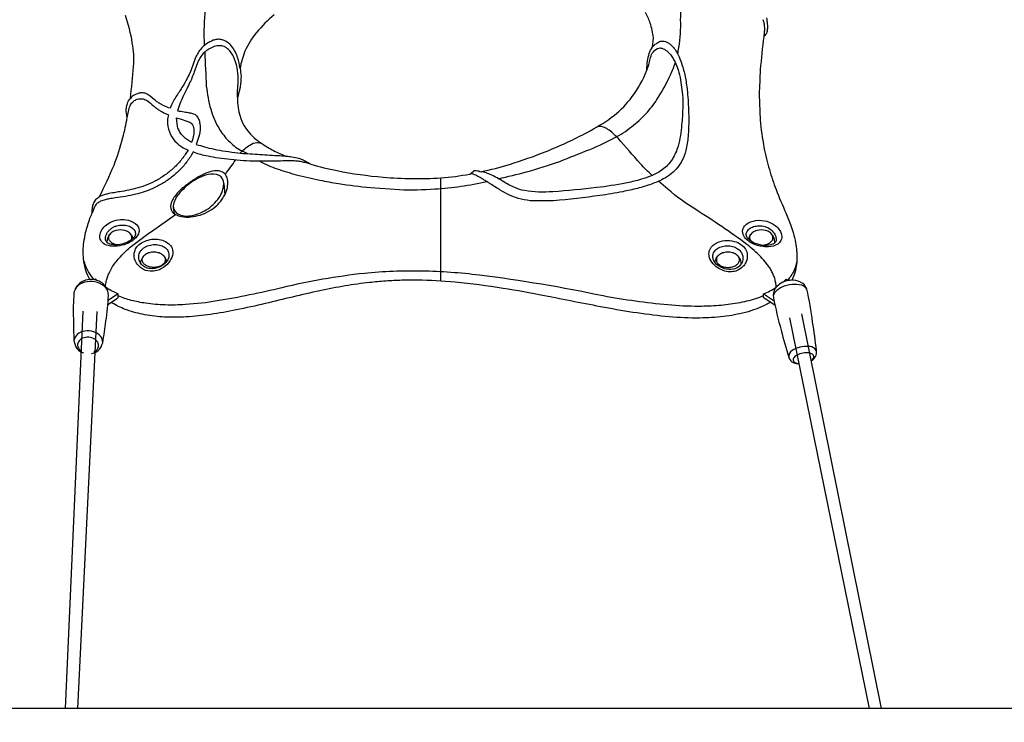
# Model space of a CAD drawing. Extents: x -5767 to 7514, y -6772 to 2944.
# Drawn here: x 3290 to 4479, y -2382 to -1534 of the extents above; entities that cross this region are included whole.
import ezdxf

# ---------------------------------------------------------------- set-up
doc = ezdxf.new("R2010")
doc.units = 0
doc.header["$LTSCALE"] = 500
doc.header["$MEASUREMENT"] = 0
doc.layers.get('0').update_dxf_attribs({"linetype": 'CONTINUOUS'})
doc.layers.get('Defpoints').update_dxf_attribs({"linetype": 'CONTINUOUS'})
doc.layers.add('PW_DIMS_ASTM', color=30, linetype='CONTINUOUS')
doc.layers.add('PW_SITE', color=7, linetype='CONTINUOUS')
doc.styles.get("Standard").update_dxf_attribs({"font": 'tahoma.ttf', "width": 0.9})
doc.dimstyles.new('PW_Metric', dxfattribs={"dimtxt": 175, "dimasz": 120, "dimexe": 50, "dimexo": 100, "dimgap": 80, "dimtad": 0, "dimtih": 1, "dimtoh": 1, "dimlfac": 0.001, "dimrnd": 0.01, "dimzin": 0, "dimtxsty": 'Standard', "dimblk": 'DOT', "dimcen": 0.09, "dimse1": 1, "dimse2": 1, "dimadec": 0, "dimazin": 0, "dimtfac": 1, "dimtofl": 0, "dimtmove": 0, "dimatfit": 3, "dimfxl": 1, "dimtolj": 1, "dimtzin": 0, "dimarcsym": 0})

# ---------------------------------------------------------------- blocks, each defined once
blk = doc.blocks.new('_Dot')
at = {"color": 0, "linetype": 'ByBlock', "lineweight": -2}
blk.add_line((-0.5, 0), (-1, 0), dxfattribs=at)
at = {"color": 0, "linetype": 'ByBlock', "const_width": 0.5}
blk.add_lwpolyline([(-0.25, 0, 1), (0.25, 0, 1)], format="xyb", close=True, dxfattribs=at)
blk = doc.blocks.new('*D9')
at = {"layer": 'Defpoints', "color": 0, "transparency": 16777216}
for p in [(7453.6, 2829.1), (-4828.4, -1453.7), (7453.6, -2265.5)]:
    blk.add_point(p, dxfattribs=at)
at = {"layer": 'PW_DIMS_ASTM', "color": 0, "lineweight": -2, "transparency": 16777216}
for p, q in [((-4708.4, 2829.1), (899.8, 2829.1)), ((7333.6, 2829.1), (1725.4, 2829.1))]:
    blk.add_line(p, q, dxfattribs=at)
at = {"layer": 'PW_DIMS_ASTM', "color": 0, "lineweight": -2, "transparency": 16777216, "xscale": 120, "yscale": 120, "zscale": 120, "rotation": 180}
blk.add_blockref('_Dot', (-4828.4, 2829.1), dxfattribs=at)
at = {"layer": 'PW_DIMS_ASTM', "color": 0, "lineweight": -2, "transparency": 16777216, "xscale": 120, "yscale": 120, "zscale": 120}
blk.add_blockref('_Dot', (7453.6, 2829.1), dxfattribs=at)
at = {"layer": 'PW_DIMS_ASTM', "color": 0, "transparency": 16777216, "insert": (1312.6, 2829.1), "char_height": 175, "attachment_point": 5}
blk.add_mtext('\\A1;12,28M', dxfattribs=at)

msp = doc.modelspace()

# ---------------------------------------------------------------- linework, layer by layer
at = {"layer": 'PW_SITE'}
for points in [[(3755.528, -1355.091, 0.00001178), (3702.546, -1357.213, 0.00269712)], [(4084.288, -1575.209, 0.01853035), (4085.668, -1567.405, 0.0495), (4087.876, -1533.891, 0.00175097), (4087.923, -1503.116, 0.02532645)], [(3514.361, -1516.456, 0.03271695), (3512.329, -1556.33, -0.00014059), (3512.774, -1565.098, -0.00014059)], [(3374.457, -1847.345, -0.01216846), (3372.812, -1844.121, -0.0398982), (3368.969, -1833.471, -0.03291662), (3366.964, -1822.233, -0.05118457), (3367.25, -1802.458, 0.00154131), (3369.372, -1790.586, -0.01049999), (3374.686, -1773.384, 0.02071332), (3377.416, -1766.629, -0.04571431), (3377.733, -1760.169, -0.08678953), (3379.351, -1755.019), (3382.341, -1750.538, -0.1098687), (3386.211, -1747.336, 0.01627979), (3403.721, -1709.299, 0.03198356), (3414.409, -1676.137, 0.01401888), (3419.79, -1652.023, -0.01356759), (3418.312, -1644.987, -0.07079001), (3419.9, -1635.066, -0.09709757), (3423.429, -1628.807, 0.01418523), (3427.404, -1590.136, 0.06218904), (3425.802, -1561.729, 0.0420716), (3417.533, -1528.746, 0.01758186)], [(3597.144, -1528.056, 0.04837094), (3575.876, -1549.322, 0.06744772), (3561.788, -1571.794, 0.05054093), (3555.946, -1592.603, 0.00218426), (3557.276, -1602.057, -0.01191539), (3555.916, -1614.482, -0.03098401), (3553.47, -1625.528), (3552.715, -1627.883, 0.04176774), (3553.474, -1640.126, 0.04193484), (3555.832, -1650.231, 0.05664499), (3560.917, -1661.809, 0.04870167), (3568.44, -1671.926, 0.04575155), (3577.597, -1680.186, 0.02226861), (3589.119, -1687.753, 0.03306372), (3604.015, -1695.333), (3611.326, -1698.369, -0.01826163), (3616.231, -1698.881, -0.0305289), (3624.846, -1700.522, -0.03611342), (3630.99, -1702.57, -0.01516732), (3635.805, -1704.957, -0.04165388), (3640.663, -1707.837), (3641.345, -1708.367, 0.01876085), (3673.128, -1715.964, 0.02753871), (3728.662, -1723.857, 0.03698093), (3798.32, -1724.795, 0.02522149), (3833.211, -1720.103, 0.15058289), (3835.299, -1718.736), (3837.675, -1716.434, -0.16688416), (3839.622, -1715.711), (3840.927, -1715.797, -0.04800962), (3847.023, -1717.313, 0.02265777), (3881.045, -1708.448, 0.02112614), (3925.452, -1692.83, 0.02660588), (3974.978, -1669.88, 0.0340308), (4004.549, -1651.645, 0.06521151), (4026.758, -1630.108, 0.05973297), (4045.109, -1599.611), (4047.012, -1594.904, -0.03407914), (4047.958, -1583.655, -0.04108426), (4050.054, -1574.546, -0.08121976), (4053.731, -1567.07), (4055.029, -1555.749, 0.05261743), (4051.05, -1537.914, 0.04710499), (4045.531, -1525.325, 0.05206188)], [(4191.44, -1531.802, -0.02093835), (4192.436, -1538.95, -0.0592526), (4192.598, -1544.587, -0.04904626), (4191.865, -1548.899, -0.19138725), (4188.155, -1554.115, 0.00471602), (4183.922, -1594.118, -0.00052589), (4182.614, -1624.145), (4183.794, -1654.736, 0.0226282), (4188.493, -1688.118, 0.02764605), (4195.016, -1714.798, 0.02086342), (4203.089, -1738.85, 0.01318773), (4215.001, -1767.056), (4220.522, -1781.029, -0.01483754), (4223.688, -1790.678, -0.04046829), (4226.66, -1802.854, -0.03218143), (4227.874, -1812.635, -0.03280315), (4228.228, -1817.706, -0.02062765), (4228.155, -1824.489, -0.03301188), (4227.032, -1833.705, -0.05170822), (4223.82, -1844.392, -0.01749613), (4222.013, -1848.2)], [(4187.267, -1533.673, -0.03651015), (4188.521, -1538.834, -0.01771778), (4189.155, -1544.836, -0.01503059), (4188.751, -1549.494), (4188.155, -1554.115)], [(3555.946, -1592.603, 0.04409397), (3553.009, -1579.525, 0.04540156), (3549.344, -1571.138, 0.06181993), (3544.645, -1564.601, 0.08075151), (3539.219, -1560.367, 0.05715974), (3535.667, -1558.536, 0.06185283), (3531.91, -1557.635, 0.06154952), (3527.778, -1557.693, 0.05131169), (3523.509, -1558.754, 0.07702568), (3515.347, -1563.058, 0.05505739), (3508.118, -1569.71, 0.04525077), (3504.398, -1575.092, 0.03129831), (3501.674, -1580.723), (3496.832, -1594.271, -0.02703907), (3493.419, -1602.083, -0.01745715), (3487.509, -1612.794, -0.02139895), (3480.291, -1624.037, 0.03589654), (3473.117, -1636.684), (3471.426, -1640.73, -0.02426921), (3464.168, -1637.74, -0.01645897), (3460.363, -1635.795, -0.02185333), (3456.525, -1633.443, -0.02048275), (3452.781, -1630.671), (3447.323, -1626.142, 0.06933446), (3442.336, -1623.055, 0.08811389), (3437.921, -1622.101, 0.06252253), (3433.649, -1622.593, 0.07337241), (3427.173, -1625.407, 0.08244216), (3423.429, -1628.807, -1.89535838)], [(3552.715, -1627.883, -0.02847533), (3553.266, -1616.502, 0.00163789), (3553.797, -1605.581, 0.04605353), (3552.212, -1591.569, 0.06081664), (3547.831, -1578.363, 0.04945341), (3544.317, -1572.59, 0.05585392), (3540.898, -1568.967, 0.04816262), (3538.172, -1567.081, 0.05670925), (3535.066, -1565.788, 0.0745116), (3530.694, -1565.218, 0.07931668), (3524.727, -1566.316, 0.04805558), (3518.174, -1569.38, 0.049135), (3513.174, -1573.049, 0.0776467), (3507.189, -1580.455, 0.03397237), (3504.431, -1586.052), (3501.257, -1594.733, 0.00135184), (3498.558, -1602.175, -0.03160147), (3495.436, -1609.392, -0.00672181), (3491.605, -1617.341, 0.00538324), (3486.983, -1626.849, 0.01797551), (3483.278, -1635.479), (3480.241, -1643.869, -0.03170024), (3488.463, -1645.112, 0.00054607), (3494.652, -1646.129, -0.04784685), (3499.527, -1647.351, -0.20505877), (3505.863, -1653.727, -0.06333503), (3507.321, -1659.068, -0.08689726), (3506.577, -1673.39), (3503.066, -1684.567, -0.02472531), (3512.985, -1687.215, 0.01480641), (3524.613, -1690.059, 0.01528153), (3538.256, -1692.527, -0.00267785), (3553.402, -1694.641, 0.01841432), (3565.23, -1695.44, 0.004155), (3576.879, -1696.215, -0.01482738), (3588.731, -1697.05, 0.00912285), (3601.126, -1697.773, -0.01976836), (3611.326, -1698.369, -0.01947168)], [(4053.731, -1567.07, -0.096173), (4057.158, -1563.515, 0.02058143), (4061.009, -1561.003, -0.07208193), (4063.561, -1559.922, -0.0766617), (4066.463, -1559.629, -0.06971509), (4069.611, -1560.25, -0.05554594), (4072.824, -1561.783, -0.04142483), (4075.922, -1564.077, -0.05291247), (4079.105, -1567.414, -0.05020074), (4082.843, -1572.606, -0.03090859), (4085.912, -1578.614, -0.01375848), (4089.791, -1589.105, -0.03151183), (4093.625, -1604.351, -0.02221671), (4096, -1620.963, -0.01476534), (4096.895, -1633.8, -0.01737495), (4097.607, -1654.843, -0.0178494), (4096.877, -1674.419, -0.04427774), (4094.14, -1691.838, -0.05807443), (4089.448, -1704.099, -0.04794551), (4084.246, -1712.036, -0.05375502), (4076.784, -1719.526, -0.0474532), (4066.829, -1726.052, -0.03565434), (4052.646, -1732.216, -0.0243096), (4035.795, -1737.373, -0.01466748), (4017.936, -1741.385, -0.01339835), (3990.359, -1745.981, -0.01667736), (3934.465, -1752.307, 0.00314696), (3906.064, -1752.24, -0.04516161), (3891.807, -1749.491, -0.06986588), (3870.103, -1739.474, -0.0021685), (3857.958, -1731.795, 0.00260812), (3853.851, -1729.227, 0.00412945), (3849.753, -1726.739, 0.00747274), (3844.271, -1723.582, 0.01856533), (3839.413, -1721.032, 0.0464087), (3836.575, -1719.994, 0.1347179), (3833.211, -1720.103, -1.53989429)], [(4047.012, -1594.904, 0.05271299), (4051.15, -1581.087, -0.04831732), (4053.593, -1574.251, -0.11158717), (4059.744, -1568.695, -0.11567958), (4063.135, -1567.957, -0.09717872), (4066.861, -1568.828, -0.08480596), (4072.223, -1572.542, -0.03475517), (4075.45, -1576.008, -0.03345475), (4078.664, -1580.557, -0.0282), (4081.444, -1585.763, -0.03277938), (4084.784, -1594.414, -0.0293358), (4087.816, -1606.564), (4090.082, -1624.553, -0.02326383), (4090.383, -1641.04, -0.01745857), (4089.078, -1660.539, -0.04907152), (4084.713, -1686.293, -0.06988449), (4077.847, -1702.03, -0.0492951), (4072.089, -1709.471, -0.0817821), (4059.294, -1719.006, -0.05149029), (4038.022, -1727.117, -0.01917865), (4021.391, -1731.055, -0.01893923), (3986.626, -1736.433, -0.0153607), (3933.548, -1741.395, -0.06813802), (3899.313, -1740.032, -0.0495032), (3887.561, -1736.497, -0.03247645), (3873.229, -1728.872, 0.00869392), (3866.323, -1724.821, 0.02759891), (3857.813, -1720.647, 0.02989927), (3851.273, -1718.277, 0.05046551), (3847.593, -1717.548), (3847.023, -1717.313)], [(3513.174, -1573.049, -0.00065925), (3515.175, -1614.17, 0.03695326), (3520.453, -1641.826, 0.02825006), (3524.46, -1653.32, 0.05682848), (3532.404, -1668.006, 0.06322666), (3543.441, -1681.375, 0.08642266), (3558.622, -1692.32, -0.01082807), (3564.858, -1695.428)], [(3868.041, -1725.799, 0.00093146), (3901.564, -1717.606, 0.01553625), (3941.962, -1704.758, -0.00214977), (3978.029, -1690.454, 0.0274031), (4010.52, -1675.171, 0.0486491), (4030.958, -1661.005, 0.04918655), (4047.7, -1645.269, 0.04614372), (4060.679, -1627.93, 0.04006405), (4075.549, -1600.212, 0.03651947), (4081.444, -1585.763, 0.03651947)], [(3419.79, -1652.023), (3421.082, -1644.716, -0.05123299), (3423.06, -1637.767, -0.08730808), (3426.33, -1633.197, -0.06846912), (3429.494, -1630.856, -0.09522139), (3434.397, -1629.287, -0.08210903), (3438.733, -1629.479, -0.09263509), (3443.973, -1631.78, -0.03735713), (3451.276, -1637.698, 0.01511873), (3454.867, -1640.567, 0.02022672), (3458.517, -1643.072, 0.01736707), (3462.165, -1645.185, 0.04438905), (3469.385, -1648.45, 0.07096988), (3468.355, -1655.713, 0.09691856), (3470.612, -1669.205, 0.09133735), (3477.333, -1680.326, 0.07850224), (3487.135, -1688.305), (3493.093, -1691.233, -0.03392872), (3485.803, -1701.902, -0.03358998), (3477, -1711.567, -0.03203666), (3466.899, -1720.107, -0.01920351), (3455.802, -1727.483, -0.01626901), (3444.43, -1732.733, -0.02747616), (3432.465, -1736.842, -0.0326499), (3410.341, -1741.474, 0.00391471), (3403.989, -1742.557, 0.02180015), (3395.33, -1744.252, 0.02208154), (3390.496, -1745.536, 0.05165656), (3386.211, -1747.336, 0.00137634)], [(4053.514, -1721.716, -0.0279716), (4039.1, -1707.524, 0.00111744), (4012.272, -1676.963, 0.02002303), (4006.059, -1670.852, 0.03641764), (4000.099, -1666.155, 0.06721274), (3994.578, -1663.418, 0.20369949), (3985.47, -1664.038)], [(3556.009, -1694.892, -0.05477366), (3567.644, -1685.134, -0.12502022), (3576.257, -1681.964, -0.1289394), (3582.201, -1683.387)], [(3641.345, -1708.367), (3634.394, -1706.356, 0.03094588), (3628.922, -1705.136, 0.02155726), (3622.969, -1704.447, 0.0144287), (3616.669, -1704.17, 0.00904556), (3610.146, -1704.186, -0.0075758), (3589.14, -1704.731, -0.01021436), (3571.662, -1704.537, -0.01932257), (3540.554, -1702.325, -0.01349931), (3526.716, -1700.388, -0.01384391), (3514.427, -1697.96, -0.06940755), (3499.187, -1693.28, -0.04987515), (3492.022, -1704.827, -0.03356045), (3483.323, -1714.928, -0.03202846), (3473.309, -1723.876, -0.03215937), (3462.106, -1731.556, -0.03139304), (3449.876, -1737.809, -0.04219983), (3429.93, -1744.533, -0.02399692), (3405.064, -1748.98, 0.00889569), (3398.028, -1750.082, 0.01657503), (3393.105, -1751.114, 0.04210817), (3387.513, -1752.93, 0.07407296), (3383.461, -1755.379, 0.06779796), (3381.433, -1757.64, 0.05579943), (3379.523, -1761.649, -0.00506563), (3377.416, -1766.629, 0.19734747)], [(3538.151, -1720.531, 0.00825808), (3550.429, -1703.289)], [(3580.355, -1704.722, 0.05732488), (3600.574, -1713.793, 0.01700603), (3623.846, -1720.852, 0.01605951), (3652.281, -1727.462, 0.01058074), (3674.577, -1731.485, 0.01550042), (3713.443, -1736.446), (3748.396, -1738.774, 0.02628285), (3791.122, -1738.1, 0.03684853), (3853.851, -1729.227)], [(4203.243, -1856.703, 0.02990383), (4202.632, -1851.363, 0.02905765), (4201.429, -1846.275, 0.02718719), (4199.685, -1841.422, 0.02465393), (4197.449, -1836.783, 0.02171901), (4194.773, -1832.34, 0.01873024), (4191.708, -1828.074, 0.02866625), (4184.611, -1819.997, 0.03305951), (4167.855, -1805.144, 0.02319186), (4106.096, -1763.057, -0.03738562), (4072.279, -1738.33), (4061.042, -1728.859)], [(3475.124, -1758.581, 0.10455045), (3476.643, -1768.145, 0.10455045)], [(3393.468, -1855.641, -0.03383164), (3394.364, -1849.545, -0.02806943), (3395.78, -1844.423, -0.02548134), (3397.729, -1839.499, -0.02996502), (3401.065, -1833.226, -0.02492788), (3405.131, -1827.265, -0.02018212), (3409.799, -1821.592, -0.03602782), (3423.355, -1808.49, -0.02488191), (3449.056, -1789.217), (3478.122, -1769.046)], [(3426.733, -1797.814, 0.06468009), (3424.897, -1793.991, 0.09808103), (3421.17, -1790.205, 0.07899547), (3416.644, -1788.202, 0.13180391), (3405.967, -1788.202, 0.07899547), (3401.441, -1790.205, 0.09808103), (3397.713, -1793.991, 0.03773643), (3395.841, -1797.716, 0.0599987), (3395.161, -1802.652)], [(3406.613, -1805.449, -0.04383067), (3403.555, -1804.428, -0.09081095), (3399.706, -1801.877, -0.12540018), (3397.623, -1798.545, -0.237109), (3398.733, -1792.633)], [(3424.651, -1799.446, 0.10546528), (3425.256, -1796.742, 0.1470188), (3423.933, -1792.699)], [(4201.494, -1803.15, 0.07478263), (4200.799, -1797.716, 0.05313245), (4198.926, -1793.991, 0.0980405), (4195.199, -1790.205, 0.07898275), (4190.673, -1788.201, 0.13180152), (4179.996, -1788.201, 0.0789634), (4175.47, -1790.205, 0.09801293), (4171.742, -1793.991, 0.12794617), (4169.7, -1798.508, 0.12794617)], [(4173.148, -1801.252, -0.09805741), (4171.652, -1798.545, -0.23165003), (4172.752, -1792.646)], [(4186.354, -1805.988, 0.06670626), (4190.673, -1805.282, 0.07898275), (4195.199, -1803.278, 0.10683033), (4198.223, -1800.279, 0.14186203), (4199.285, -1796.742, 0.1302787), (4198.147, -1792.923)], [(3467.452, -1825.414, 0.08524227), (3465.292, -1820.745, 0.09802672), (3461.564, -1816.959, 0.07899547), (3457.039, -1814.955, 0.13180391), (3446.362, -1814.955, 0.07899547), (3441.836, -1816.959, 0.0980469), (3438.108, -1820.745, 0.13407026), (3435.6, -1827.614, 0.13407026)], [(4161.072, -1828.548, 0.03082523), (4160.406, -1824.47, 0.05319671), (4158.533, -1820.745, 0.09809481), (4154.806, -1816.959, 0.07898275), (4150.28, -1814.956, 0.13180152), (4139.603, -1814.956, 0.07328291), (4135.077, -1816.959, 0.09806725), (4131.349, -1820.745, 0.12624792), (4129.007, -1826.626)], [(3379.88, -1847.651, -0.01325126), (3377.59, -1844.875, -0.04989689), (3371.735, -1835.692, -0.06103205), (3366.964, -1822.233)], [(3464.42, -1819.564, -0.139042), (3465.65, -1823.496, -0.14181166), (3464.589, -1827.033, -0.10676376), (3461.564, -1830.032, -0.07898911), (3457.039, -1832.036, -0.06666259), (3451.7, -1832.739, -0.06666143), (3446.362, -1832.036, -0.07900515), (3441.836, -1830.032, -0.10677757), (3438.812, -1827.033, -0.14183847), (3437.75, -1823.496, -0.14038074), (3438.995, -1819.546, -79.33816227)], [(4132.088, -1819.728, 0.12605874), (4130.991, -1823.496, 0.14184046), (4132.053, -1827.033, 0.10683033), (4135.077, -1830.032, 0.07899547), (4139.603, -1832.036, 0.06673637), (4144.941, -1832.739, 0.06672919), (4150.28, -1832.036, 0.07898275), (4154.806, -1830.032, 0.10683033), (4157.83, -1827.033, 0.14184046), (4158.892, -1823.496, 0.14136963), (4157.635, -1819.532, -2.69039813)], [(4228.155, -1824.489, -0.07859954), (4224.844, -1836.235, -0.04630725), (4220.853, -1843.071, -0.05487419), (4216.782, -1847.926)], [(4187.925, -1867.099, -0.01452693), (4178.178, -1870.552, -0.03559447), (4156.712, -1875.81, -0.02485951), (4133.784, -1878.773, -0.01977353), (4109.86, -1879.723, -0.02232596), (4072.368, -1878.038, -0.02363914), (3994.377, -1867.145, 0.019984), (3844.958, -1842.065, 0.0246633), (3775.538, -1837.213, 0.02939284), (3706.007, -1839.947, 0.03202966), (3606.411, -1857.365, -0.01807136), (3528.255, -1873.245, -0.02416057), (3490.064, -1877.575, -0.02289922), (3465.424, -1878.021, -0.0293744), (3441.857, -1875.971, -0.02795099), (3424.615, -1872.452, -0.03322272), (3408.716, -1867.184, -0.03322272)], [(3390.046, -1923.553, 0.01279449), (3393.989, -1897.64, 0.02837352), (3397.029, -1866.762, 0.1839298), (3392.4, -1854.302, 0.14082318), (3383.427, -1848.509, 0.11772677), (3371.788, -1847.627, 0.1380954), (3361.926, -1851.994, 0.1709139), (3355.391, -1863.609, 0.02832712), (3354.637, -1894.66, 0.01273456), (3355.383, -1920.928, -78.75585051)], [(3396.427, -1861.909, 0.16886165), (3389.541, -1853.606, 0.12367116), (3377.562, -1849.727, 0.12237283), (3365.067, -1851.753, 0.16497349), (3356.828, -1858.91, -4.99815861)], [(4196.191, -1874.724, -0.01765543), (4191.163, -1877.546, -0.05111893), (4165.982, -1887.039, -0.03521053), (4139.623, -1891.982, -0.02682985), (4110.937, -1893.812, -0.02407937), (4073.89, -1892.326, -0.01549777), (4035.223, -1887.725, -0.0089698), (3995.746, -1881.074, -0.00247346), (3923.335, -1866.912, 0.00995656), (3873.455, -1858.039, 0.01417572), (3815.457, -1850.665, 0.01998103), (3770.053, -1848.168, 0.00980306), (3751.083, -1848.312, 0.00890446), (3731.721, -1849.256, 0.00962616), (3712.295, -1850.994, 0.01570077), (3682.865, -1855.051, 0.0081825), (3652.154, -1860.86, 0.00539968), (3586.367, -1876.376, -0.00648003), (3551.187, -1884.067, -0.01427736), (3520.174, -1889.452, -0.02079874), (3490.977, -1892.412, -0.02790233), (3464.82, -1892.57, -0.03565659), (3440.895, -1889.817, -0.04207553), (3419.368, -1884.063, -0.04565578), (3403.517, -1876.829, -0.01287483), (3400.225, -1874.873, -0.01287483)], [(4252.07, -1935.362), (4251.836, -1932.69, 0.00971179), (4247.26, -1898.769, 0.02163008), (4240.241, -1858.921, 0.13445334), (4235.281, -1852.093, 0.14168371), (4223.964, -1848.253, 0.08051908), (4215.593, -1849.062, 0.08748289), (4207.234, -1852.85, 0.04440675), (4202.173, -1857.935, 0.14251055), (4199.673, -1866.08), (4199.953, -1869.289, 0.0217205), (4209.182, -1908.568, 0.00985666), (4218.297, -1941.321, -6.17220265)], [(4240.241, -1858.921, 0.15920766), (4233.985, -1854.289, 0.09666091), (4222.424, -1853.406, 0.0783443), (4209.974, -1856.61, 0.14899373), (4199.673, -1866.08, -2.87170358)], [(4211.787, -1850.353, 0.01861429), (4215.42, -1846.929, 0.00735957), (4217.725, -1848.596)], [(3396.379, -1877.419), (3406.799, -1870.52), (3407.719, -1869.968), (3408.716, -1869.478), (3408.716, -1864.719, -0.04043692), (3394.654, -1857.495)], [(4201.78, -1878.423), (4189.842, -1870.52), (4188.922, -1869.968), (4187.925, -1869.478), (4187.925, -1864.719, 0.03889183), (4203.24, -1856.705)], [(3376.456, -1936.534, 0.13808164), (3384.738, -1932.866, 0.13291251), (3390.046, -1923.553, 0.19965609), (3387.398, -1915.738, 0.14084884), (3379.141, -1910.407, 0.11772072), (3368.43, -1909.596, 0.13810696), (3359.355, -1913.614, 0.19631628), (3355.383, -1920.928, 0.12524259), (3359.146, -1930.928, 0.14080415), (3366.681, -1935.793, 3.0972832)], [(3379.245, -1934.598, 0.16493236), (3384.262, -1930.239, 0.2130823), (3384.771, -1924.421, 0.16888091), (3380.577, -1919.365, 0.12371886), (3373.282, -1917.003, 0.12237382), (3365.673, -1918.236, 0.16499873), (3360.655, -1922.595, 0.21307658), (3360.146, -1928.413, 0.16880521), (3364.34, -1933.469, 19.15662825)], [(4245.393, -1945.199, 0.10885534), (4250.001, -1941.609, 0.13191505), (4252.07, -1935.362, 0.21296968), (4249.961, -1930.739, 0.16859863), (4242.163, -1928.027, 0.08050398), (4231.655, -1929.043, 0.08887058), (4222.449, -1933.1, 0.29227216), (4218.297, -1941.321, 0.12138251), (4222.196, -1946.515, 0.13601698), (4229.312, -1948.718, 3.24064232)], [(4245.393, -1945.199, 0.18187863), (4248.601, -1941.14, 0.31344387), (4247.059, -1937.539, 0.1360559), (4241.354, -1935.774, 0.08048754), (4233.666, -1936.517, 0.08883869), (4226.932, -1939.485, 0.18176486), (4223.724, -1943.545, 0.31357743), (4225.266, -1947.145, 0.13602306), (4230.971, -1948.91, -2.13605881)], [(4796.033, -2453.969), (5356.607, -2453.969, 1), (5356.607, -2365.07), (2645.111, -2365.069)]]:
    msp.add_lwpolyline(points, format="xyb", dxfattribs=at)
for points in [[(3497.086, -1682.168), (3489.93, -1677.088, -0.07642402), (3484.035, -1670.704, -0.08237889), (3480.257, -1662.359), (3478.996, -1652.435, -0.01884044), (3484.895, -1654.069, -0.02980959), (3493.855, -1656.985, -0.13883855), (3498.436, -1660.564, -0.14098239), (3500.29, -1667.715, -0.10701275)], [(3518.208, -1764.932, 0.0601698), (3528.246, -1757.513, 0.03341027), (3532.537, -1752.866, 0.03633238), (3536.1, -1747.732, 0.08530879), (3540.598, -1736.211, 0.06981459), (3541.083, -1728.638, 0.13992794), (3538.151, -1720.531, 0.15399462), (3530.752, -1716.251, 0.1206587), (3519.427, -1717.38, 0.04326358), (3509.709, -1721.401, 0.02439221), (3500.453, -1726.697, 0.02813599), (3489.273, -1734.737, 0.02638921), (3482.397, -1740.889, 0.07725736), (3474.323, -1751.327, 0.10275698), (3472.067, -1758.835, 0.12609781), (3473.079, -1763.998, 0.15825886), (3478.122, -1769.046, 0.080875), (3485.123, -1771.463, 0.07241914), (3496.648, -1771.834, 0.10372705)], [(3536.15, -1731.495, 0.2802629), (3530.656, -1721.649, 0.1419171), (3516.934, -1720.709, 0.0930407), (3497.416, -1729.982, 0.0747693), (3481.615, -1744.58, 0.14007097), (3475.124, -1758.581, 0.24342935), (3480.94, -1768.088, 0.1664235), (3496.174, -1770.396, 0.09940364), (3515.082, -1763.365, 0.10739606), (3530.49, -1748.546, 0.15177832)], [(3415.86, -1805.315, -0.07000334), (3404.538, -1807.215, -0.09205452), (3394.529, -1805.721, -0.15142058), (3388.423, -1801.319, -0.08192444), (3387.033, -1798.486, -0.15978794), (3387.389, -1790.915, -0.09888307), (3391.462, -1784.186, -0.08304232), (3398.243, -1778.829, -0.09445689), (3409.109, -1775.26, -0.0700574), (3418.258, -1775.287, -0.1258615), (3429.394, -1779.684, -0.17833128), (3433.782, -1786.176, -0.15278038), (3433.217, -1792.155, -0.14495083), (3425.952, -1800.498, -0.07414339)], [(3425.122, -1799.096, -0.06728053), (3418.395, -1802.896, -0.05704028), (3410.638, -1805.059, -0.05887751), (3403.452, -1805.382, -0.08010598), (3397.327, -1803.976, -0.15593457), (3394.272, -1801.623, -0.09779381), (3393.609, -1799.871, -0.08375145), (3393.506, -1796.576, -0.0677562), (3394.482, -1793.084, -0.04763284), (3395.976, -1790.356, -0.04509088), (3398.049, -1787.82, -0.04409995), (3400.634, -1785.61, -0.04280357), (3403.64, -1783.835, -0.04092051), (3406.984, -1782.553, -0.03813465), (3410.527, -1781.805, -0.03555079), (3414.091, -1781.585, -0.03506687), (3417.573, -1781.861, -0.03673035), (3420.798, -1782.587, -0.04166583), (3423.676, -1783.727, -0.04951212), (3426.07, -1785.223, -0.06074906), (3427.899, -1787.023, -0.07256154), (3429.091, -1789.072, -0.07875575), (3429.589, -1791.284, -0.07590811), (3429.376, -1793.609, -0.1702281)], [(4194.115, -1807.844, -0.04646924), (4187.451, -1807.653, -0.0870195), (4174.313, -1803.698, -0.05172938), (4168.948, -1800.24, -0.09667778), (4164.122, -1794.651, -0.18806072), (4162.888, -1787.157, -0.14342151), (4165.989, -1781.794, -0.09785862), (4172.243, -1777.841, -0.05735865), (4178.419, -1776.201, -0.10680011), (4192.073, -1777.128, -0.09647978), (4202.04, -1782.169, -0.08767861), (4207.573, -1788.253, -0.08325621), (4209.678, -1793.324, -0.1745652), (4208.882, -1800.382, -0.12783684), (4205.121, -1804.51, -0.13767071)], [(4194.574, -1805.894, -0.08209286), (4185.099, -1805.795, -0.04070728), (4179.499, -1804.34, -0.06095732), (4172.983, -1801.145, -0.08070951), (4168.209, -1796.853, -0.07414064), (4167.329, -1794.623, -0.07535827), (4167.125, -1792.306, -0.07844824), (4167.628, -1790.078, -0.07158929), (4168.818, -1788.019, -0.06003555), (4170.638, -1786.206, -0.04944994), (4173.034, -1784.683, -0.04166986), (4175.886, -1783.526, -0.03734102), (4179.113, -1782.775, -0.03595978), (4182.568, -1782.488, -0.03697109), (4186.137, -1782.71, -0.03879916), (4189.643, -1783.469, -0.04073976), (4192.959, -1784.763, -0.08416853), (4198.527, -1788.739, -0.06750703), (4201.425, -1792.548, -0.0501191), (4202.616, -1795.245, -0.13116044), (4202.995, -1800.435, -0.1986141), (4200.733, -1803.757, -0.0937407)], [(3455.576, -1836.476, -0.08977466), (3447.417, -1837.403, -0.13440752), (3436.839, -1833.704, -0.07445209), (3432.184, -1829.363, -0.10181203), (3428.573, -1822.316, -0.14468606), (3428.737, -1813.072, -0.08625504), (3431.392, -1808.02, -0.0973942), (3437.596, -1802.63, -0.06942175), (3444.894, -1799.66, -0.07247817), (3454.206, -1798.669, -0.06732694), (3462.074, -1800.02, -0.09402889), (3469.37, -1803.878, -0.12385743), (3473.776, -1809.644, -0.16203669), (3474.286, -1818.315, -0.11282924), (3469.63, -1827.078, -0.09352873), (3460.977, -1834.216, -0.05362495)], [(3458.187, -1832.453, -0.13161482), (3447.353, -1834.237, -0.099719), (3440.513, -1832.02, -0.11257499), (3435.942, -1828.161, -0.05124237), (3434.491, -1825.347, -0.0542986), (3433.688, -1822.395, -0.08721213), (3433.763, -1817.935, -0.05932802), (3434.678, -1815.101, -0.05639214), (3436.254, -1812.498, -0.05150445), (3438.448, -1810.191, -0.04535922), (3441.155, -1808.271, -0.04058077), (3444.297, -1806.77, -0.03709056), (3447.726, -1805.741, -0.03558205), (3451.318, -1805.209, -0.03607948), (3454.944, -1805.193, -0.03843016), (3458.454, -1805.702, -0.04201838), (3461.685, -1806.715, -0.04732379), (3464.538, -1808.207, -0.05361218), (3466.872, -1810.108, -0.06103855), (3468.62, -1812.367, -0.06630792), (3469.696, -1814.892, -0.06644371), (3470.066, -1817.609, -0.06053182), (3469.723, -1820.45, -0.07473787), (3467.956, -1824.72, -0.07125449), (3464.529, -1828.428, -0.07364629)], [(4155.911, -1836.495, -0.07905099), (4149.337, -1837.985, -0.08181118), (4141.251, -1837.145, -0.06819224), (4133.861, -1833.985, -0.07847352), (4127.122, -1828.431, -0.12140335), (4122.454, -1819.943, -0.12816154), (4122.453, -1813.028, -0.12752056), (4125.971, -1806.942, -0.07548672), (4130.672, -1803.418, -0.09879332), (4141.183, -1800.336, -0.09180372), (4152.66, -1801.344, -0.08429483), (4160.59, -1805.033, -0.10094391), (4166.066, -1810.763, -0.11723314), (4168.368, -1817.761, -0.13748562), (4166.509, -1826.869, -0.07696351), (4163.002, -1831.757, -0.10395243)], [(4150.914, -1834.885, -0.1227508), (4140.952, -1834.371, -0.07882747), (4133.837, -1831.012, -0.08356098), (4128.38, -1825.83, -0.08272744), (4127.022, -1822.14, -0.06092347), (4126.7, -1819.34, -0.06591072), (4127.081, -1816.638, -0.06557882), (4128.163, -1814.112, -0.06002256), (4129.894, -1811.864, -0.05254636), (4132.226, -1809.94, -0.045531), (4135.047, -1808.418, -0.04020899), (4138.258, -1807.338, -0.03765342), (4141.735, -1806.743, -0.03665767), (4145.317, -1806.665, -0.03712782), (4148.904, -1807.114, -0.0388318), (4152.329, -1808.085, -0.04182656), (4155.432, -1809.533, -0.0708479), (4159.285, -1812.525, -0.05432158), (4161.169, -1814.977, -0.08799345), (4162.785, -1819.119, -0.05843472), (4163.017, -1822.052, -0.05619847), (4162.569, -1825.018, -0.15144103), (4158.972, -1831.031, -0.12607111)]]:
    msp.add_lwpolyline(points, format="xyb", close=True, dxfattribs=at)
for points in [[(3536.15, -1731.495), (3537.545, -1745.094)], [(3798.32, -1849.295), (3798.32, -1724.795)], [(3383.165, -1848.426), (3381.433, -1846.657), (3380.693, -1847.317), (3380.168, -1847.7)], [(3408.716, -1864.719), (3407.719, -1865.209), (3406.799, -1865.761), (3396.728, -1872.538)], [(4187.925, -1864.719), (4188.922, -1865.209), (4189.842, -1865.761), (4200.657, -1872.92)], [(3345.328, -2365.069), (3366.53, -1885.347)], [(3382.877, -1886.099), (3359.664, -2365.069)], [(4233.835, -1888.779), (4329.959, -2365.07)], [(4315.687, -2365.07), (4219.568, -1893.724)]]:
    msp.add_lwpolyline(points, dxfattribs=at)

# ---------------------------------------------------------------- dimensions: what is measured, and where the dimension line sits
at = {"layer": 'PW_DIMS_ASTM'}
dim = msp.add_linear_dim(base=(7453.629, 2829.07), p1=(-4828.422, -1453.69), p2=(7453.629, -2265.514), dimstyle='PW_Metric', override={"dimpost": 'M\\X'}, dxfattribs=at)
dim.commit()
dim.dimension.update_dxf_attribs({"geometry": '*D9', "text_midpoint": (1312.604, 2829.07)})

doc.saveas('drawing.dxf')
